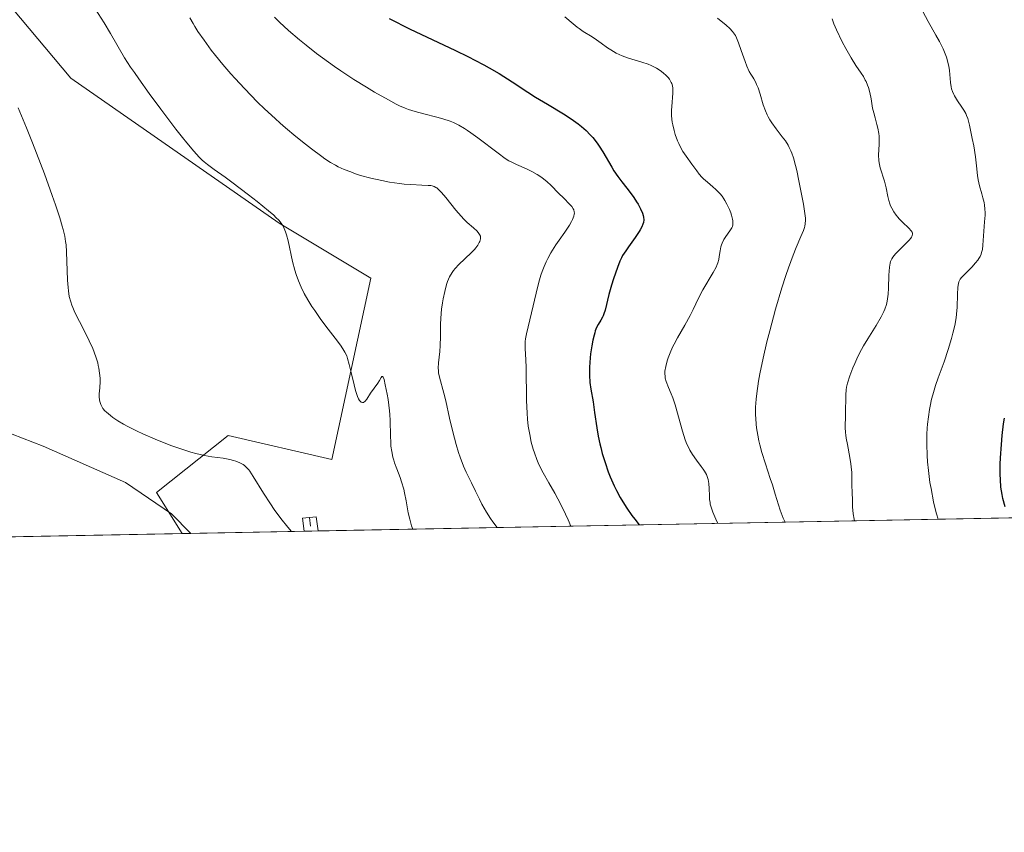
# Model space of a CAD drawing. Units: metres. Extents: x 632637 to 636123, y 4660283 to 4662645.
# Drawn here: x 634951 to 635094, y 4660283 to 4660401 of the extents above; entities that cross this region are included whole.
import ezdxf

# ---------------------------------------------------------------- set-up
doc = ezdxf.new("R2010")
doc.units = ezdxf.units.M
doc.header["$MEASUREMENT"] = 0
doc.linetypes.add('DGN Style 4', pattern=[2.6384748266838614, 1.318413404963828, -0.6592067024819142, 0.001648016756204785, -0.6592067024819142])
for name, color, linetype, lineweight in [('Camino Cxs', 7, 'Continuous', 0), ('Camino eje', 30, 'DGN Style 4', 13), ('Comarca CxS', 21, 'Continuous', 0), ('Comunidad Autónoma CxS', 142, 'Continuous', 0), ('Corriente natural lineal', 142, 'Continuous', 13), ('Cultivos herbáceos CxS', 92, 'Continuous', 0), ('Curva de nivel maestra', 30, 'Continuous', 30), ('Curva de nivel normal', 30, 'Continuous', 0), ('Espacio natural protegido CxS', 121, 'Continuous', 0), ('Municipio CxS', 4, 'Continuous', 0), ('Provincia CxS', 1, 'Continuous', 0), ('Suelo desnudo CxS', 253, 'Continuous', 0)]:
    doc.layers.add(name, color=color, linetype=linetype, lineweight=lineweight)

msp = doc.modelspace()

# ---------------------------------------------------------------- linework, layer by layer
at = {"layer": 'Camino Cxs', "color": 7, "linetype": 'Continuous', "lineweight": 0, "extrusion": (-0.1654687465379203, -0.003141603438095898, 0.9862100304940156), "elevation": -119238.5880444212, "flags": 128}
msp.add_lwpolyline([(-4647432.846447787, 713449.5864968977), (-4647432.846447787, 713447.5459958487)], dxfattribs=at)
at = {"layer": 'Camino Cxs', "color": 7, "linetype": 'Continuous', "lineweight": 0}
msp.add_polyline3d([(634991.9556, 4660326.4145, 480.2550999999949), (634991.7045, 4660328.340500001, 480.6107000000048), (634993.6955000004, 4660328.5395, 480.9896000000008), (634993.9676000001, 4660326.4527, 480.5927999999985)], dxfattribs=at)
msp.add_3dface([(634993.9676000001, 4660326.4527, 480.5927999999985), (634991.9556, 4660326.4145, 480.2550999999949), (634991.7045, 4660328.340500001, 480.6107000000048), (634993.6955000004, 4660328.5395, 480.9896000000008)], dxfattribs=at)
at = {"layer": 'Camino eje', "color": 30, "linetype": 'DGN Style 4', "lineweight": 13, "extrusion": (0.02395847026494755, -0.1837640313614005, 0.9826783667509782), "elevation": -840714.792848947, "flags": 128}
msp.add_lwpolyline([(1232160.979012354, 4460589.096617272), (1232160.979012354, 4460587.037468086)], dxfattribs=at)
at = {"layer": 'Comarca CxS', "color": 21, "linetype": 'Continuous', "lineweight": 0, "flags": 128}
msp.add_lwpolyline([(635456.6030000005, 4660903.736000001), (635488.6260000002, 4660861.466000001), (635525.007000001, 4660813.733), (635570.3810000003, 4660754.318000001), (635612.0400000007, 4660700.130000001), (635671.2419999995, 4660624.600000001), (635696.5439999992, 4660573.228000001), (635723.0990000014, 4660518.205000001), (635771.0930000005, 4660417.798000001), (635812.761000001, 4660344.806), (635813.9597989261, 4660342.010479189), (632680.5500009785, 4660282.559983415)], dxfattribs=at)
at = {"layer": 'Comunidad Autónoma CxS', "color": 142, "linetype": 'Continuous', "lineweight": 0, "flags": 128}
msp.add_lwpolyline([(635456.6030000005, 4660903.736000001), (635488.6260000002, 4660861.466000001), (635525.007000001, 4660813.733), (635570.3810000003, 4660754.318000001), (635612.0400000007, 4660700.130000001), (635671.2419999995, 4660624.600000001), (635696.5439999992, 4660573.228000001), (635723.0990000014, 4660518.205000001), (635771.0930000005, 4660417.798000001), (635812.761000001, 4660344.806), (635813.9597989261, 4660342.010479189), (632680.5500009785, 4660282.559983415)], dxfattribs=at)
at = {"layer": 'Corriente natural lineal', "color": 142, "linetype": 'Continuous', "lineweight": 13}
msp.add_polyline3d([(634975.4489000002, 4660326.101299999, 477.0924999999989), (634972.6001000004, 4660328.950099999, 477.0984000000026), (634965.9101, 4660333.520099999, 477.2185000000027), (634953.9001000002, 4660338.790100001, 476.7995999999985), (634944.8300999999, 4660342.300100001, 475.5378999999957)], dxfattribs=at)
at = {"layer": 'Cultivos herbáceos CxS', "color": 92, "linetype": 'Continuous', "lineweight": 0, "extrusion": (0.03322671319390653, 0.000630392566429757, 0.9994476415178247), "elevation": 24512.75166010189, "flags": 128}
msp.add_lwpolyline([(4647442.695134961, -722846.4917568401), (4647442.695134961, -722782.1725631185)], dxfattribs=at)
at = {"layer": 'Cultivos herbáceos CxS', "color": 92, "linetype": 'Continuous', "lineweight": 0}
for points in [[(634690.3982999995, 4660676.4639, 475.6708999999974), (634668.1832999998, 4660675.442500001, 474.9026000000013), (634643.7421000004, 4660659.515100001, 475.3644999999961), (634627.4559000004, 4660641.731899999, 476.843200000003), (634633.6458999999, 4660613.2785, 476.5035000000062), (634654.0497000003, 4660570.475099999, 476.7421000000032), (634674.7257000003, 4660561.121300001, 474.2890999999945), (634696.5915000001, 4660562.161900001, 478.2981), (634716.3746999997, 4660552.790100001, 477.8157999999967), (634753.8592999997, 4660541.335300001, 477.7348999999958), (634797.5909000002, 4660519.467900001, 476.2978000000003), (634846.5285, 4660488.2291, 476.9619999999995), (634896.5077000001, 4660451.784299999, 479.3831000000064), (634930.8685, 4660424.711100001, 480.8310999999958), (634957.9401000004, 4660392.4321, 482.3119000000006), (634988.3028999995, 4660371.282099999, 485.5209000000032), (635001.6719000004, 4660363.2761, 486.9290000000037), (634995.9912999999, 4660336.874299999, 482.7226999999984), (634980.8472999996, 4660340.3695, 481.6315000000032), (634970.4348999998, 4660332.040300001, 477.3010000000068), (634974.1436999999, 4660326.0767, 477.0764999999956)], [(634930.8685, 4660424.711100001, 480.8310999999958), (634957.9401000004, 4660392.4321, 482.3119000000006), (634988.3028999995, 4660371.282099999, 485.5209000000032), (635001.6719000004, 4660363.2761, 486.9290000000037), (634995.9912999999, 4660336.874299999, 482.7226999999984), (634980.8472999996, 4660340.3695, 481.6315000000032), (634970.4348999998, 4660332.040300001, 477.3010000000068), (634974.1437999997, 4660326.076500001, 477.0764999999956), (634909.8717, 4660324.857100001, 479.2140000000073)]]:
    msp.add_polyline3d(points, dxfattribs=at)
at = {"layer": 'Curva de nivel maestra', "color": 30, "linetype": 'Continuous', "lineweight": 30, "flags": 128}
for points, elevation in [([(635004.3099999997, 4660401.100099999), (635007.4000000004, 4660399.5801), (635013.9000000004, 4660396.5101), (635015.8899999997, 4660395.530099999), (635016.8200000003, 4660395.050100001), (635018.0999999996, 4660394.370100001), (635018.8899999997, 4660393.9301), (635020.3399999999, 4660393.0801), (635022.2400000002, 4660391.880100001), (635024.5300000003, 4660390.390100001), (635025.6500000004, 4660389.670100001), (635027.3899999997, 4660388.620100001), (635029.7199999997, 4660387.210100001), (635030.8300000001, 4660386.4901), (635031.8600000005, 4660385.7501), (635032.3399999999, 4660385.370100001), (635033.0099999999, 4660384.780099999), (635033.6200000001, 4660384.1801), (635033.9800000006, 4660383.770099999), (635034.6299999999, 4660382.940099999), (635034.9199999999, 4660382.520099999), (635035.4500000002, 4660381.700099999), (635036.75, 4660379.4301), (635037.0499999998, 4660378.940099999), (635037.6399999997, 4660378.0701), (635038.2199999997, 4660377.300100001), (635038.9400000004, 4660376.390100001), (635039.2699999996, 4660375.960100001), (635039.9500000002, 4660375.020099999), (635040.3399999999, 4660374.420100001), (635040.5700000003, 4660374.050100001), (635040.9400000004, 4660373.380100001), (635041.2199999997, 4660372.7501), (635041.3300000001, 4660372.4001), (635041.3799999999, 4660372.1801), (635041.4000000004, 4660371.770099999), (635041.3499999996, 4660371.370100001), (635041.29, 4660371.1501), (635041.1399999997, 4660370.780099999), (635040.9000000004, 4660370.340100001), (635040.7400000002, 4660370.090100001), (635040.1299999999, 4660369.190099999), (635039.1900000004, 4660367.870100001), (635038.7699999996, 4660367.270099999), (635038.3300000001, 4660366.5801), (635038.1600000003, 4660366.2601), (635037.9100000003, 4660365.770099999), (635037.5599999997, 4660364.860099999), (635036.9900000002, 4660363.200099999), (635036.7100000001, 4660362.270099999), (635036.3300000001, 4660360.890100001), (635035.79, 4660358.640100001), (635035.6100000005, 4660358.0701), (635035.5099999999, 4660357.8201), (635035.3899999997, 4660357.590100001), (635035.1299999999, 4660357.1601), (635034.7400000002, 4660356.520099999), (635034.54, 4660356.110099999), (635034.3499999996, 4660355.600099999), (635034.2599999999, 4660355.3101), (635034.1699999999, 4660354.9801), (635033.9900000002, 4660354.2501), (635033.8399999999, 4660353.4301), (635033.6699999999, 4660352.2601), (635033.6100000005, 4660351.6601), (635033.5099999999, 4660350.340100001), (635033.5, 4660349.720100001), (635033.5, 4660349.140100001), (635033.5700000003, 4660348.090100001), (635033.7000000002, 4660347.130100001), (635034.0199999996, 4660345.270099999), (635034.25, 4660343.7301), (635034.5700000003, 4660341.470100001), (635034.7800000003, 4660340.270099999), (635035, 4660339.170100001), (635035.1399999997, 4660338.610099999), (635035.3600000005, 4660337.7501), (635035.7599999999, 4660336.4301), (635036.2400000002, 4660335.050100001), (635036.5300000003, 4660334.340100001), (635037.0999999996, 4660333.040100001), (635037.4299999997, 4660332.370100001), (635037.9800000006, 4660331.340100001), (635038.5999999996, 4660330.300100001), (635038.9400000004, 4660329.770099999), (635039.6799999997, 4660328.700099999), (635040.0899999999, 4660328.1601), (635040.7498000005, 4660327.340500001)], 500), ([(635094.04, 4660329.9901), (635093.7300000006, 4660331.1801), (635093.6100000005, 4660331.7501), (635093.4400000004, 4660332.850099999), (635093.3499999996, 4660333.940099999), (635093.3200000003, 4660334.6801), (635093.3399999999, 4660336.210100001), (635093.3799999999, 4660337.130100001), (635093.5099999999, 4660339.0601), (635093.6200000001, 4660340.360099999), (635093.8200000003, 4660342.0701), (635093.9299999997, 4660342.880100001)], 525), ([(635040.7498000005, 4660327.340500001), (635040.75, 4660327.340299999)], 500)]:
    msp.add_lwpolyline(points, dxfattribs=dict(at, elevation=elevation))
at = {"layer": 'Curva de nivel normal', "color": 30, "linetype": 'Continuous', "lineweight": 0, "flags": 128}
for points, elevation in [([(635007.7487000005, 4660326.714299999), (635007.5899999999, 4660327.210100001), (635007.3200000003, 4660328.1801), (635007.1100000005, 4660329.110099999), (635006.79, 4660330.8301), (635006.5599999997, 4660332.0101), (635006.4400000004, 4660332.5601), (635006.1299999999, 4660333.610099999), (635005.9100000003, 4660334.2601), (635005.4400000004, 4660335.4901), (635005.1200000001, 4660336.360099999), (635004.9900000002, 4660336.790100001), (635004.8700000001, 4660337.210100001), (635004.6900000004, 4660338.020099999), (635004.5800000001, 4660338.8201), (635004.54, 4660339.3301), (635004.5, 4660340.3201), (635004.4699999997, 4660342.550100001), (635004.4199999999, 4660343.440099999), (635004.3700000001, 4660343.940099999), (635004.1500000004, 4660345.620100001), (635004.0199999996, 4660346.390100001), (635003.7599999999, 4660347.7601), (635003.5800000001, 4660348.5001), (635003.4600000001, 4660348.860099999), (635003.3700000001, 4660348.9801), (635003.2400000002, 4660348.950099999), (635003.1500000004, 4660348.8201), (635002.9199999999, 4660348.390100001), (635002.6699999999, 4660348.0101), (635001.6100000005, 4660346.520099999), (635001.0499999998, 4660345.6801), (635000.7999999998, 4660345.360099999), (635000.5599999997, 4660345.1801), (635000.4400000004, 4660345.1501), (635000.2400000002, 4660345.210100001), (635000.0899999999, 4660345.360099999), (635000.0199999996, 4660345.460100001), (634999.8700000001, 4660345.720100001), (634999.7199999997, 4660346.050100001), (634999.4299999997, 4660346.9301), (634999.2100000001, 4660347.7401), (634998.79, 4660349.520099999), (634998.5099999999, 4660350.7301), (634998.2699999996, 4660351.5801), (634998.1299999999, 4660351.950099999), (634997.8700000001, 4660352.4801), (634997.7100000001, 4660352.7601), (634997.3099999997, 4660353.380100001), (634996.7800000003, 4660354.110099999), (634995.4500000002, 4660355.850099999), (634994.3799999999, 4660357.280099999), (634993.4800000006, 4660358.550100001), (634993.0599999997, 4660359.1801), (634992.4800000006, 4660360.120100001), (634991.9500000002, 4660361.050100001), (634991.5, 4660361.970100001), (634991.0999999996, 4660362.890100001), (634990.7699999996, 4660363.8101), (634990.5800000001, 4660364.4301), (634990.2400000002, 4660365.720100001), (634989.6200000001, 4660368.720100001), (634989.3799999999, 4660369.620100001), (634989.2400000002, 4660370.030099999), (634989.04, 4660370.520099999), (634988.9199999999, 4660370.7501), (634988.7199999997, 4660371.0801), (634988.5700000003, 4660371.290100001), (634988.2300000006, 4660371.710100001), (634987.8200000003, 4660372.140100001), (634987.5, 4660372.440099999), (634986.7300000006, 4660373.100099999), (634985.0700000003, 4660374.460100001), (634983.8300000001, 4660375.4301), (634981.4100000003, 4660377.2601), (634980.4100000003, 4660377.9901), (634978.8300000001, 4660379.110099999), (634977.8799999999, 4660379.8201), (634977.3499999996, 4660380.2501), (634977.0800000001, 4660380.4901), (634976.6399999997, 4660380.9301), (634975.8499999996, 4660381.780099999), (634974.8300000001, 4660383.0001), (634974.2100000001, 4660383.780099999), (634973.25, 4660385.0001), (634971.0599999997, 4660387.890100001), (634969.3799999999, 4660390.170100001), (634967.8499999996, 4660392.300100001), (634967.2000000002, 4660393.2301), (634966.6500000004, 4660394.040100001), (634965.79, 4660395.4001), (634963.75, 4660398.9101), (634962.79, 4660400.460100001), (634960.6100000005, 4660403.940099999)], 485), ([(635084.2912999997, 4660328.166400001), (635084.2901999997, 4660328.169399999), (635084.0599999997, 4660328.950099999), (635083.9100000003, 4660329.5101), (635083.6200000001, 4660330.710100001), (635083.25, 4660332.6501), (635083.0999999996, 4660333.540100001), (635082.8600000005, 4660335.290100001), (635082.7400000002, 4660336.550100001), (635082.6699999999, 4660337.450099999), (635082.6200000001, 4660339.090100001), (635082.6500000004, 4660340.550100001), (635082.7000000002, 4660341.450099999), (635082.75, 4660342.0101), (635082.8700000001, 4660343.0601), (635083.0300000003, 4660344.140100001), (635083.1200000001, 4660344.6501), (635083.3399999999, 4660345.640100001), (635083.5, 4660346.300100001), (635083.9100000003, 4660347.6601), (635084.29, 4660348.7501), (635085.1399999997, 4660351.100099999), (635085.7699999996, 4660352.9101), (635086.25, 4660354.4901), (635086.4500000002, 4660355.270099999), (635086.7000000002, 4660356.4001), (635086.8899999997, 4660357.5001), (635086.9600000001, 4660358.040100001), (635087.0499999998, 4660359.0801), (635087.0999999996, 4660360.920100001), (635087.1500000004, 4660361.9901), (635087.2400000002, 4660362.5101), (635087.3099999997, 4660362.7301), (635087.3600000005, 4660362.870100001), (635087.5, 4660363.120100001), (635087.6699999999, 4660363.360099999), (635088.1600000003, 4660363.870100001), (635089.2100000001, 4660364.9001), (635089.75, 4660365.5001), (635090.0700000003, 4660365.920100001), (635090.2199999997, 4660366.140100001), (635090.4000000004, 4660366.460100001), (635090.5499999998, 4660366.790100001), (635090.6200000001, 4660367.0101), (635090.7300000006, 4660367.450099999), (635090.8200000003, 4660368.110099999), (635090.8700000001, 4660369.460100001), (635090.9199999999, 4660370.1501), (635091.0599999997, 4660371.5101), (635091.1200000001, 4660372.4801), (635091.1299999999, 4660372.780099999), (635091.0999999996, 4660373.360099999), (635091.04, 4660373.920100001), (635090.9699999997, 4660374.290100001), (635090.8099999997, 4660375.0101), (635090.6500000004, 4660375.5601), (635090.3300000001, 4660376.710100001), (635090.1299999999, 4660377.600099999), (635090.04, 4660378.220100001), (635089.8899999997, 4660379.640100001), (635089.7300000006, 4660380.960100001), (635089.4699999997, 4660382.550100001), (635089.2599999999, 4660383.6501), (635088.8399999999, 4660385.5801), (635088.5899999999, 4660386.540100001), (635088.4299999997, 4660387.0001), (635088.3099999997, 4660387.2601), (635088.0099999999, 4660387.770099999), (635087.7300000006, 4660388.200099999), (635087.0899999999, 4660389.140100001), (635086.6600000003, 4660389.840100001), (635086.5499999998, 4660390.050100001), (635086.3700000001, 4660390.470100001), (635086.2400000002, 4660390.870100001), (635086.1799999997, 4660391.1601), (635086.0899999999, 4660391.770099999), (635085.9299999997, 4660393.520099999), (635085.8399999999, 4660394.170100001), (635085.7699999996, 4660394.5001), (635085.5999999996, 4660395.1501), (635085.4900000002, 4660395.4901), (635085.2300000006, 4660396.190099999), (635085.0099999999, 4660396.6801), (635084.4600000001, 4660397.780099999), (635083.9600000001, 4660398.700099999), (635082.8399999999, 4660400.690099999), (635082.0599999997, 4660402.130100001)], 520), ([(635020.0412999997, 4660326.948200001), (635019.4400000004, 4660327.770099999), (635019.0899999999, 4660328.280099999), (635018.5, 4660329.200099999), (635017.8200000003, 4660330.380100001), (635017.4800000006, 4660331.0701), (635016.9100000003, 4660332.2601), (635016.3300000001, 4660333.450099999), (635015.5499999998, 4660335.030099999), (635015.1699999999, 4660335.9001), (635014.6799999997, 4660337.190099999), (635014.4299999997, 4660337.9001), (635014.0800000001, 4660339.040100001), (635013.5800000001, 4660340.890100001), (635013.1200000001, 4660342.880100001), (635012.5599999997, 4660345.420100001), (635012.2999999998, 4660346.5101), (635011.6500000004, 4660348.840100001), (635011.5300000003, 4660349.5001), (635011.5, 4660349.840100001), (635011.4800000006, 4660350.190099999), (635011.5199999996, 4660350.950099999), (635011.6799999997, 4660352.610099999), (635011.75, 4660353.470100001), (635011.7999999998, 4660354.780099999), (635011.8099999997, 4660356.550100001), (635011.8499999996, 4660357.440099999), (635011.9600000001, 4660358.790100001), (635012.0800000001, 4660359.6801), (635012.1799999997, 4660360.2501), (635012.4100000003, 4660361.350099999), (635012.6799999997, 4660362.350099999), (635012.8399999999, 4660362.8101), (635013.1299999999, 4660363.470100001), (635013.5, 4660364.100099999), (635013.7100000001, 4660364.4001), (635013.9500000002, 4660364.700099999), (635014.4900000002, 4660365.280099999), (635016.2599999999, 4660366.970100001), (635016.7300000006, 4660367.470100001), (635016.9500000002, 4660367.720100001), (635017.2300000006, 4660368.090100001), (635017.4400000004, 4660368.460100001), (635017.5199999996, 4660368.640100001), (635017.6200000001, 4660368.9901), (635017.6299999999, 4660369.1601), (635017.5999999996, 4660369.4001), (635017.5, 4660369.640100001), (635017.4000000004, 4660369.800100001), (635017.1399999997, 4660370.110099999), (635016.5999999996, 4660370.620100001), (635015.6799999997, 4660371.4101), (635015.1799999997, 4660371.9001), (635014.79, 4660372.3101), (635014.0099999999, 4660373.210100001), (635012.5599999997, 4660375.020099999), (635011.9600000001, 4660375.7401), (635011.4699999997, 4660376.2401), (635011.25, 4660376.420100001), (635011.1200000001, 4660376.5101), (635010.8600000005, 4660376.640100001), (635010.5899999999, 4660376.7301), (635010.4000000004, 4660376.7601), (635009.9800000006, 4660376.800100001), (635009.0700000003, 4660376.8301), (635007.4600000001, 4660376.9101), (635006.5099999999, 4660376.9901), (635005.8200000003, 4660377.0701), (635004.3700000001, 4660377.290100001), (635003.25, 4660377.4901), (635001.6299999999, 4660377.850099999), (635000.1600000003, 4660378.2601), (634999.2800000003, 4660378.550100001), (634998.7400000002, 4660378.7501), (634997.7599999999, 4660379.130100001), (634996.9000000004, 4660379.520099999), (634996.4800000006, 4660379.7401), (634995.7800000003, 4660380.1501), (634994.9699999997, 4660380.6801), (634994.5, 4660381.020099999), (634992.9900000002, 4660382.130100001), (634992.1200000001, 4660382.800100001), (634990.7100000001, 4660383.9301), (634989.2199999997, 4660385.1801), (634988.4600000001, 4660385.850099999), (634987.6900000004, 4660386.540100001), (634986.1600000003, 4660387.960100001), (634985.1600000003, 4660388.9301), (634983.2300000006, 4660390.9001), (634981.8799999999, 4660392.350099999), (634981.25, 4660393.0601), (634980.0800000001, 4660394.4301), (634979.0300000003, 4660395.720100001), (634978.4100000003, 4660396.520099999), (634977.3600000005, 4660397.940099999), (634976.4699999997, 4660399.2301), (634976.0099999999, 4660399.950099999), (634975.75, 4660400.390100001), (634975.2999999998, 4660401.2301)], 490), ([(634987.6399999997, 4660401.300100001), (634988.3399999999, 4660400.600099999), (634989.6799999997, 4660399.370100001), (634991.2800000003, 4660398.0001), (634992.2100000001, 4660397.2301), (634993.75, 4660396.0101), (634995.4600000001, 4660394.7401), (634996.3600000005, 4660394.100099999), (634997.29, 4660393.470100001), (634999.1799999997, 4660392.2301), (635001.04, 4660391.090100001), (635002.2000000002, 4660390.4001), (635004.2100000001, 4660389.2601), (635005.3499999996, 4660388.6501), (635005.8200000003, 4660388.4101), (635006.6299999999, 4660388.050100001), (635007.1200000001, 4660387.870100001), (635008.0899999999, 4660387.5701), (635009.3799999999, 4660387.2301), (635011.2400000002, 4660386.7501), (635012.1299999999, 4660386.5001), (635013.1900000004, 4660386.1501), (635013.6900000004, 4660385.940099999), (635014.4500000002, 4660385.5701), (635015.2800000003, 4660385.090100001), (635015.7300000006, 4660384.800100001), (635016.2100000001, 4660384.460100001), (635017.2400000002, 4660383.710100001), (635020.2000000002, 4660381.470100001), (635021.2100000001, 4660380.7401), (635021.75, 4660380.4001), (635022.0999999996, 4660380.210100001), (635022.8600000005, 4660379.850099999), (635024.3099999997, 4660379.220100001), (635025.1100000005, 4660378.840100001), (635025.9000000004, 4660378.4001), (635026.2699999996, 4660378.1601), (635026.6299999999, 4660377.9101), (635027.29, 4660377.360099999), (635027.9000000004, 4660376.790100001), (635028.9900000002, 4660375.670100001), (635029.75, 4660374.920100001), (635030.5999999996, 4660374.0701), (635030.9100000003, 4660373.710100001), (635031.1299999999, 4660373.390100001), (635031.2100000001, 4660373.2401), (635031.29, 4660372.950099999), (635031.2999999998, 4660372.7601), (635031.29, 4660372.620100001), (635031.2300000006, 4660372.3301), (635031.04, 4660371.8301), (635030.8899999997, 4660371.530099999), (635030.5899999999, 4660371.0001), (635029.9100000003, 4660369.9801), (635029.0800000001, 4660368.8101), (635028.6100000005, 4660368.120100001), (635027.8899999997, 4660366.9801), (635027.4299999997, 4660366.130100001), (635027.2100000001, 4660365.6801), (635026.9000000004, 4660364.9801), (635026.6100000005, 4660364.2401), (635026.4299999997, 4660363.7301), (635026.1200000001, 4660362.690099999), (635025.7100000001, 4660361.120100001), (635025.0499999998, 4660358.2301), (635024.3200000003, 4660355.190099999), (635024.1799999997, 4660354.440099999), (635024.1399999997, 4660354.0801), (635024.1200000001, 4660353.7401), (635024.1200000001, 4660353.050100001), (635024.2300000006, 4660351.390100001), (635024.2699999996, 4660350.2501), (635024.3300000001, 4660345.440099999), (635024.4100000003, 4660343.640100001), (635024.4800000006, 4660342.7501), (635024.5899999999, 4660341.7301), (635024.6699999999, 4660341.2301), (635024.79, 4660340.4901), (635025.0199999996, 4660339.4101), (635025.2999999998, 4660338.370100001), (635025.4699999997, 4660337.860099999), (635025.8300000001, 4660336.860099999), (635026.04, 4660336.370100001), (635026.3700000001, 4660335.640100001), (635026.75, 4660334.9301), (635027.5899999999, 4660333.450099999), (635028.4400000004, 4660331.970100001), (635028.8899999997, 4660331.140100001), (635029.6200000001, 4660329.7301), (635030.3899999997, 4660328.0801), (635030.7895000001, 4660327.1513)], 495), ([(635029.9100000003, 4660401.340100001), (635031.0999999996, 4660400.340100001), (635031.6900000004, 4660399.860099999), (635031.9900000002, 4660399.640100001), (635032.5999999996, 4660399.2301), (635033.8700000001, 4660398.440099999), (635034.5199999996, 4660398.0101), (635035.1900000004, 4660397.530099999), (635036.1100000005, 4660396.860099999), (635036.6100000005, 4660396.530099999), (635037.4000000004, 4660396.0701), (635037.8200000003, 4660395.860099999), (635038.2699999996, 4660395.670100001), (635039.2000000002, 4660395.350099999), (635041.1299999999, 4660394.770099999), (635042.04, 4660394.450099999), (635042.4699999997, 4660394.270099999), (635043.25, 4660393.870100001), (635043.9400000004, 4660393.4301), (635044.3399999999, 4660393.120100001), (635044.5700000003, 4660392.920100001), (635044.9699999997, 4660392.5001), (635045.1500000004, 4660392.2601), (635045.25, 4660392.100099999), (635045.4199999999, 4660391.790100001), (635045.4900000002, 4660391.630100001), (635045.5800000001, 4660391.300100001), (635045.6399999997, 4660390.960100001), (635045.6600000003, 4660390.720100001), (635045.6600000003, 4660390.210100001), (635045.4800000006, 4660388.280099999), (635045.4500000002, 4660387.7601), (635045.4600000001, 4660386.920100001), (635045.5599999997, 4660386.030099999), (635045.6200000001, 4660385.620100001), (635045.8099999997, 4660384.800100001), (635045.9800000006, 4660384.190099999), (635046.3099999997, 4660383.300100001), (635046.4900000002, 4660382.880100001), (635046.6900000004, 4660382.4801), (635047.1200000001, 4660381.7301), (635047.5700000003, 4660381.0601), (635048.4199999999, 4660379.880100001), (635049.1200000001, 4660378.9001), (635049.4699999997, 4660378.440099999), (635049.8799999999, 4660377.9901), (635050.1200000001, 4660377.7601), (635050.6699999999, 4660377.280099999), (635051.4900000002, 4660376.590100001), (635051.9199999999, 4660376.200099999), (635052.5300000003, 4660375.5701), (635052.8099999997, 4660375.220100001), (635053.0700000003, 4660374.860099999), (635053.2300000006, 4660374.600099999), (635053.5199999996, 4660374.0801), (635053.8799999999, 4660373.290100001), (635054.0700000003, 4660372.780099999), (635054.1699999999, 4660372.460100001), (635054.3099999997, 4660371.890100001), (635054.3600000005, 4660371.620100001), (635054.3799999999, 4660371.1801), (635054.3700000001, 4660371.050100001), (635054.3200000003, 4660370.8101), (635054.2400000002, 4660370.600099999), (635054.1600000003, 4660370.460100001), (635053.9600000001, 4660370.1601), (635053.3799999999, 4660369.370100001), (635053.0800000001, 4660368.9001), (635052.8200000003, 4660368.390100001), (635052.7199999997, 4660368.130100001), (635052.6399999997, 4660367.850099999), (635052.54, 4660367.280099999), (635052.4100000003, 4660366.440099999), (635052.3200000003, 4660365.9901), (635052.1900000004, 4660365.520099999), (635052.0999999996, 4660365.270099999), (635051.9400000004, 4660364.890100001), (635051.5199999996, 4660364.090100001), (635050.0199999996, 4660361.5801), (635049.3899999997, 4660360.350099999), (635048.5999999996, 4660358.700099999), (635048.1600000003, 4660357.840100001), (635047.3799999999, 4660356.460100001), (635046.2999999998, 4660354.5801), (635045.8200000003, 4660353.6801), (635045.6100000005, 4660353.2501), (635045.25, 4660352.4301), (635044.9699999997, 4660351.6801), (635044.8200000003, 4660351.220100001), (635044.5999999996, 4660350.4101), (635044.4900000002, 4660349.720100001), (635044.4699999997, 4660349.4101), (635044.5, 4660348.960100001), (635044.54, 4660348.7301), (635044.6699999999, 4660348.2401), (635045.0099999999, 4660347.380100001), (635045.4100000003, 4660346.4101), (635045.6299999999, 4660345.840100001), (635045.9600000001, 4660344.8201), (635047.0300000003, 4660340.9901), (635047.4600000001, 4660339.710100001), (635047.7000000002, 4660339.110099999), (635047.9600000001, 4660338.5601), (635048.1399999997, 4660338.220100001), (635048.5099999999, 4660337.590100001), (635049.0700000003, 4660336.7601), (635049.7599999999, 4660335.840100001), (635050.0499999998, 4660335.450099999), (635050.2400000002, 4660335.190099999), (635050.5199999996, 4660334.700099999), (635050.7100000001, 4660334.2501), (635050.7999999998, 4660333.960100001), (635050.9000000004, 4660333.360099999), (635050.9400000004, 4660332.620100001), (635050.9699999997, 4660331.5701), (635051, 4660331.040100001), (635051.0599999997, 4660330.590100001), (635051.0999999996, 4660330.340100001), (635051.2000000002, 4660329.940099999), (635051.4600000001, 4660329.190099999), (635051.9000000004, 4660328.190099999), (635052.1913999999, 4660327.557399999)], 505), ([(635061.9984999998, 4660327.743600001), (635061.7300000006, 4660328.340100001), (635061.29, 4660329.4901), (635061.04, 4660330.2501), (635060.5499999998, 4660331.840100001), (635060.1500000004, 4660333.1601), (635059.8300000001, 4660334.120100001), (635059.1399999997, 4660336.2301), (635058.6200000001, 4660337.890100001), (635058.3200000003, 4660339.0101), (635058.1799999997, 4660339.5701), (635058.0099999999, 4660340.4001), (635057.8300000001, 4660341.4901), (635057.7699999996, 4660342.030099999), (635057.7100000001, 4660342.840100001), (635057.6900000004, 4660343.390100001), (635057.7000000002, 4660344.5101), (635057.7699999996, 4660345.6801), (635057.8600000005, 4660346.5001), (635058.1100000005, 4660348.2601), (635058.3099999997, 4660349.3301), (635058.7800000003, 4660351.620100001), (635059.3399999999, 4660354.020099999), (635059.75, 4660355.630100001), (635060.5899999999, 4660358.7501), (635061.5300000003, 4660361.870100001), (635062.1100000005, 4660363.690099999), (635062.4800000006, 4660364.780099999), (635063.1600000003, 4660366.640100001), (635063.5999999996, 4660367.7401), (635064.2999999998, 4660369.350099999), (635064.6600000003, 4660370.210100001), (635064.8099999997, 4660370.6501), (635064.8600000005, 4660370.860099999), (635064.9199999999, 4660371.190099999), (635064.9600000001, 4660371.720100001), (635064.9500000002, 4660372.020099999), (635064.8799999999, 4660372.720100001), (635064.6500000004, 4660374.0801), (635063.9900000002, 4660377.440099999), (635063.7000000002, 4660378.960100001), (635063.5300000003, 4660379.710100001), (635063.2400000002, 4660380.790100001), (635062.9900000002, 4660381.4801), (635062.8499999996, 4660381.8201), (635062.6100000005, 4660382.3201), (635062.4299999997, 4660382.640100001), (635062.0300000003, 4660383.270099999), (635061.5899999999, 4660383.870100001), (635060.6799999997, 4660385.050100001), (635060.0499999998, 4660385.9101), (635059.7699999996, 4660386.350099999), (635059.5199999996, 4660386.790100001), (635059.3799999999, 4660387.0801), (635059.1200000001, 4660387.670100001), (635058.8200000003, 4660388.530099999), (635058.3700000001, 4660390.0701), (635058.0599999997, 4660390.9901), (635057.8499999996, 4660391.5001), (635057.7100000001, 4660391.800100001), (635057.4299999997, 4660392.3201), (635057.29, 4660392.540100001), (635057.0099999999, 4660392.9901), (635056.7800000003, 4660393.380100001), (635056.4199999999, 4660394.1601), (635056.1600000003, 4660394.860099999), (635055.5999999996, 4660396.460100001), (635055.2199999997, 4660397.5701), (635054.9199999999, 4660398.3101), (635054.7699999996, 4660398.620100001), (635054.5, 4660399.030099999), (635054.3399999999, 4660399.2301), (635053.9400000004, 4660399.6501), (635053.4199999999, 4660400.120100001), (635052.1699999999, 4660401.170100001)], 510), ([(635068.8499999996, 4660401.040100001), (635068.9299999997, 4660400.790100001), (635069.0899999999, 4660400.340100001), (635069.4800000006, 4660399.440099999), (635070.3300000001, 4660397.700099999), (635070.8399999999, 4660396.7301), (635071.5999999996, 4660395.370100001), (635072.2999999998, 4660394.270099999), (635073.0700000003, 4660393.140100001), (635073.3899999997, 4660392.6501), (635073.6699999999, 4660392.1501), (635073.79, 4660391.9101), (635074, 4660391.4001), (635074.1299999999, 4660391.050100001), (635074.3300000001, 4660390.3101), (635074.5099999999, 4660389.4001), (635074.7400000002, 4660388.0701), (635074.9000000004, 4660387.370100001), (635075.0999999996, 4660386.6501), (635075.3700000001, 4660385.6601), (635075.5, 4660385.1501), (635075.6399999997, 4660384.380100001), (635075.6799999997, 4660383.9801), (635075.7000000002, 4660383.5801), (635075.6799999997, 4660382.780099999), (635075.5999999996, 4660381.190099999), (635075.6299999999, 4660380.440099999), (635075.6799999997, 4660380.0701), (635075.8399999999, 4660379.370100001), (635076.4900000002, 4660377.390100001), (635076.7100000001, 4660376.4301), (635076.9500000002, 4660375.1801), (635077.0899999999, 4660374.590100001), (635077.25, 4660374.090100001), (635077.3499999996, 4660373.840100001), (635077.5199999996, 4660373.4801), (635077.8200000003, 4660372.960100001), (635078.1900000004, 4660372.450099999), (635078.4000000004, 4660372.190099999), (635078.6299999999, 4660371.940099999), (635079.1100000005, 4660371.450099999), (635080.0300000003, 4660370.5701), (635080.3499999996, 4660370.200099999), (635080.4800000006, 4660369.9801), (635080.5300000003, 4660369.880100001), (635080.5599999997, 4660369.7301), (635080.5099999999, 4660369.450099999), (635080.4100000003, 4660369.2601), (635080.3099999997, 4660369.120100001), (635080.0499999998, 4660368.8101), (635078.0800000001, 4660366.8101), (635077.6699999999, 4660366.3301), (635077.5199999996, 4660366.100099999), (635077.3499999996, 4660365.700099999), (635077.2800000003, 4660365.470100001), (635077.1900000004, 4660364.890100001), (635077.1200000001, 4660363.710100001), (635077.0599999997, 4660361.850099999), (635077, 4660360.960100001), (635076.9199999999, 4660360.2601), (635076.8600000005, 4660359.9301), (635076.7599999999, 4660359.460100001), (635076.5300000003, 4660358.770099999), (635076.3799999999, 4660358.420100001), (635076.0099999999, 4660357.670100001), (635075.25, 4660356.390100001), (635074.04, 4660354.450099999), (635073.4299999997, 4660353.420100001), (635073.1399999997, 4660352.9001), (635072.5999999996, 4660351.850099999), (635072.1299999999, 4660350.840100001), (635071.8499999996, 4660350.200099999), (635071.4000000004, 4660349.050100001), (635071.0700000003, 4660348.0001), (635070.9400000004, 4660347.4101), (635070.8799999999, 4660347.030099999), (635070.8200000003, 4660346.290100001), (635070.7999999998, 4660343.4901), (635070.7699999996, 4660342.860099999), (635070.7400000002, 4660342.0101), (635070.7400000002, 4660341.550100001), (635070.7800000003, 4660340.8101), (635070.8300000001, 4660340.4001), (635070.8899999997, 4660339.970100001), (635071.0599999997, 4660339.0601), (635071.4400000004, 4660337.140100001), (635071.5899999999, 4660336.220100001), (635071.6399999997, 4660335.790100001), (635071.7000000002, 4660334.960100001), (635071.7199999997, 4660334.130100001), (635071.7300000006, 4660332.9301), (635071.7400000002, 4660332.2501), (635071.79, 4660330.7401), (635071.8300000001, 4660329.9801), (635071.9199999999, 4660328.950099999), (635072.0300000003, 4660328.1801), (635072.1009999998, 4660327.937999999), (635072.1021999996, 4660327.9353)], 515), ([(634990.0711000003, 4660326.378900001), (634989.54, 4660327.0001), (634988.5300000003, 4660328.280099999), (634987.5899999999, 4660329.590100001), (634987.0099999999, 4660330.4301), (634986, 4660331.9801), (634984.5199999996, 4660334.4101), (634984.0199999996, 4660335.170100001), (634983.8700000001, 4660335.370100001), (634983.5599999997, 4660335.710100001), (634983.25, 4660335.9801), (634983.0300000003, 4660336.130100001), (634982.5499999998, 4660336.390100001), (634981.9800000006, 4660336.610099999), (634981.6500000004, 4660336.720100001), (634981.1100000005, 4660336.860099999), (634980.1399999997, 4660337.040100001), (634978.4900000002, 4660337.270099999), (634977.4199999999, 4660337.460100001), (634976.1600000003, 4660337.7601), (634975.4400000004, 4660337.960100001), (634973.8300000001, 4660338.470100001), (634972.6600000003, 4660338.880100001), (634971.0499999998, 4660339.5001), (634970.2400000002, 4660339.8301), (634968.4600000001, 4660340.600099999), (634967.6200000001, 4660340.9801), (634966.25, 4660341.670100001), (634965.6299999999, 4660342.0101), (634964.7800000003, 4660342.520099999), (634964.0499999998, 4660343.0101), (634963.7199999997, 4660343.2601), (634963.1600000003, 4660343.7401), (634962.9199999999, 4660343.970100001), (634962.6299999999, 4660344.3201), (634962.4100000003, 4660344.670100001), (634962.2999999998, 4660344.890100001), (634962.1500000004, 4660345.3301), (634962.1100000005, 4660345.550100001), (634962.0800000001, 4660345.9901), (634962.0899999999, 4660346.4301), (634962.1799999997, 4660347.3201), (634962.2100000001, 4660348.2501), (634962.2000000002, 4660348.7301), (634962.1399999997, 4660349.450099999), (634962.0300000003, 4660350.190099999), (634961.9500000002, 4660350.5701), (634961.8600000005, 4660350.940099999), (634961.6399999997, 4660351.700099999), (634961.3700000001, 4660352.4801), (634961.1500000004, 4660353.020099999), (634960.6299999999, 4660354.1601), (634960.1799999997, 4660355.0801), (634959.2100000001, 4660356.970100001), (634958.5499999998, 4660358.290100001), (634958.2400000002, 4660358.9901), (634958.1100000005, 4660359.3301), (634957.9400000004, 4660359.8301), (634957.7300000006, 4660360.600099999), (634957.5899999999, 4660361.460100001), (634957.54, 4660361.9301), (634957.4699999997, 4660362.9901), (634957.3300000001, 4660367.140100001), (634957.2599999999, 4660368.120100001), (634957.1900000004, 4660368.620100001), (634957.0599999997, 4660369.420100001), (634956.8399999999, 4660370.350099999), (634956.7000000002, 4660370.870100001), (634956.3399999999, 4660372.090100001), (634956.1200000001, 4660372.790100001), (634955.7199999997, 4660373.9801), (634955.2300000006, 4660375.350099999), (634954.0899999999, 4660378.4801), (634952.3499999996, 4660383.0001), (634951.4900000002, 4660385.190099999), (634950.29, 4660388.120100001)], 480)]:
    msp.add_lwpolyline(points, dxfattribs=dict(at, elevation=elevation))
at = {"layer": 'Espacio natural protegido CxS', "color": 121, "linetype": 'Continuous', "lineweight": 0, "flags": 128}
msp.add_lwpolyline([(635456.6030000005, 4660903.736000001), (635488.6260000002, 4660861.466000001), (635525.007000001, 4660813.733), (635570.3810000003, 4660754.318000001), (635612.0400000007, 4660700.130000001), (635671.2419999995, 4660624.600000001), (635696.5439999992, 4660573.228000001), (635723.0990000014, 4660518.205000001), (635771.0930000005, 4660417.798000001), (635812.761000001, 4660344.806), (635813.9597989261, 4660342.010479189), (632680.5500009785, 4660282.559983415)], dxfattribs=at)
msp.add_lwpolyline([(635456.6030000005, 4660903.736000001), (635488.6260000002, 4660861.466000001), (635525.007000001, 4660813.733), (635570.3810000003, 4660754.318000001), (635612.0400000007, 4660700.130000001), (635671.2419999995, 4660624.600000001), (635696.5439999992, 4660573.228000001), (635723.0990000014, 4660518.205000001), (635771.0930000005, 4660417.798000001), (635812.761000001, 4660344.806), (635813.9597989261, 4660342.010479189), (632680.5500009785, 4660282.559983415)], dxfattribs=at)
at = {"layer": 'Municipio CxS', "color": 4, "linetype": 'Continuous', "lineweight": 0, "flags": 128}
msp.add_lwpolyline([(635456.6030000005, 4660903.736000001), (635488.6260000002, 4660861.466000001), (635525.007000001, 4660813.733), (635570.3810000003, 4660754.318000001), (635612.0400000007, 4660700.130000001), (635671.2419999995, 4660624.600000001), (635696.5439999992, 4660573.228000001), (635723.0990000014, 4660518.205000001), (635771.0930000005, 4660417.798000001), (635812.761000001, 4660344.806), (635813.9597989261, 4660342.010479189), (632680.5500009785, 4660282.559983415)], dxfattribs=at)
at = {"layer": 'Provincia CxS', "color": 1, "linetype": 'Continuous', "lineweight": 0, "flags": 128}
msp.add_lwpolyline([(635456.6030000005, 4660903.736000001), (635488.6260000002, 4660861.466000001), (635525.007000001, 4660813.733), (635570.3810000003, 4660754.318000001), (635612.0400000007, 4660700.130000001), (635671.2419999995, 4660624.600000001), (635696.5439999992, 4660573.228000001), (635723.0990000014, 4660518.205000001), (635771.0930000005, 4660417.798000001), (635812.761000001, 4660344.806), (635813.9597989261, 4660342.010479189), (632680.5500009785, 4660282.559983415)], dxfattribs=at)
at = {"layer": 'Suelo desnudo CxS', "color": 253, "linetype": 'Continuous', "lineweight": 0, "extrusion": (-0.3988001140999387, -0.007565664036163014, 0.9170066683081253), "elevation": -288053.369515686, "flags": 128}
msp.add_lwpolyline([(-4647443.703483229, 663553.6623394962), (-4647443.703483229, 663439.8954805506)], dxfattribs=at)
at = {"layer": 'Suelo desnudo CxS', "color": 253, "linetype": 'Continuous', "lineweight": 0, "extrusion": (-0.01225425121513697, -0.000232859866160338, 0.999924886730718), "elevation": -8389.294914454642, "flags": 128}
msp.add_lwpolyline([(634933.6174436979, 4660324.274119961), (634932.3122456243, 4660324.249319962)], dxfattribs=at)
at = {"layer": 'Suelo desnudo CxS', "color": 253, "linetype": 'Continuous', "lineweight": 0, "extrusion": (-0.18994643501595, -0.00360406523366879, 0.9817878398811645), "elevation": -136939.0385054636, "flags": 128}
msp.add_lwpolyline([(-4647441.501346922, 710205.9527562389), (-4647441.501346922, 710189.1368308342)], dxfattribs=at)
at = {"layer": 'Suelo desnudo CxS', "color": 253, "linetype": 'Continuous', "lineweight": 0, "extrusion": (-0.1966096083405244, -0.003713302592911269, 0.980474820325356), "elevation": -141679.8123425508, "flags": 128}
msp.add_lwpolyline([(-4647504.701153372, 708862.2168390197), (-4647504.701153372, 708861.1906225511)], dxfattribs=at)
at = {"layer": 'Suelo desnudo CxS', "color": 253, "linetype": 'Continuous', "lineweight": 0, "extrusion": (-0.1602667460182025, -0.003058769031343543, 0.9870690016674367), "elevation": -115548.8420732927, "flags": 128}
msp.add_lwpolyline([(-4647360.945924228, 714524.2606407957), (-4647360.945924227, 714523.2412761895)], dxfattribs=at)
at = {"layer": 'Suelo desnudo CxS', "color": 253, "linetype": 'Continuous', "lineweight": 0}
for points in [[(634690.3982999995, 4660676.4639, 475.6708999999974), (634668.1832999998, 4660675.442500001, 474.9026000000013), (634643.7421000004, 4660659.515100001, 475.3644999999961), (634627.4559000004, 4660641.731899999, 476.843200000003), (634633.6458999999, 4660613.2785, 476.5035000000062), (634654.0497000003, 4660570.475099999, 476.7421000000032), (634674.7257000003, 4660561.121300001, 474.2890999999945), (634696.5915000001, 4660562.161900001, 478.2981), (634716.3746999997, 4660552.790100001, 477.8157999999967), (634753.8592999997, 4660541.335300001, 477.7348999999958), (634797.5909000002, 4660519.467900001, 476.2978000000003), (634846.5285, 4660488.2291, 476.9619999999995), (634896.5077000001, 4660451.784299999, 479.3831000000064), (634930.8685, 4660424.711100001, 480.8310999999958), (634957.9401000004, 4660392.4321, 482.3119000000006), (634988.3028999995, 4660371.282099999, 485.5209000000032), (635001.6719000004, 4660363.2761, 486.9290000000037), (634995.9912999999, 4660336.874299999, 482.7226999999984), (634980.8472999996, 4660340.3695, 481.6315000000032), (634970.4348999998, 4660332.040300001, 477.3010000000068), (634974.1436999999, 4660326.0767, 477.0764999999956)], [(634944.3293000003, 4660548.0713, 514.7958000000071), (634967.9952999996, 4660541.839500001, 515.7179999999935), (634975.4681000002, 4660524.393300001, 520.2287000000069), (634986.6785000004, 4660508.192500001, 525.531099999993), (635014.0800999999, 4660475.7907, 522.8080000000045), (635047.7105, 4660457.097300001, 528.0820999999996), (635075.1127000004, 4660439.649900001, 526.5659000000014), (635093.7956999998, 4660418.4647, 526.328999999998), (635103.7597000003, 4660408.495300001, 527.991200000004), (635115.4439000003, 4660403.3215, 528.6199000000051), (635116.9146999996, 4660391.288699999, 528.6763000000064), (635109.6747000003, 4660368.313899999, 527.1266999999935), (635098.2739000004, 4660328.431399999, 526.0308999999979), (634974.1437999997, 4660326.076500001, 477.0764999999956), (634970.4348999998, 4660332.040300001, 477.3010000000068), (634980.8472999996, 4660340.3695, 481.6315000000032), (634995.9912999999, 4660336.874299999, 482.7226999999984), (635001.6719000004, 4660363.2761, 486.9290000000037), (634988.3028999995, 4660371.282099999, 485.5209000000032), (634957.9401000004, 4660392.4321, 482.3119000000006), (634930.8685, 4660424.711100001, 480.8310999999958)]]:
    msp.add_polyline3d(points, dxfattribs=at)

doc.saveas('drawing.dxf')
